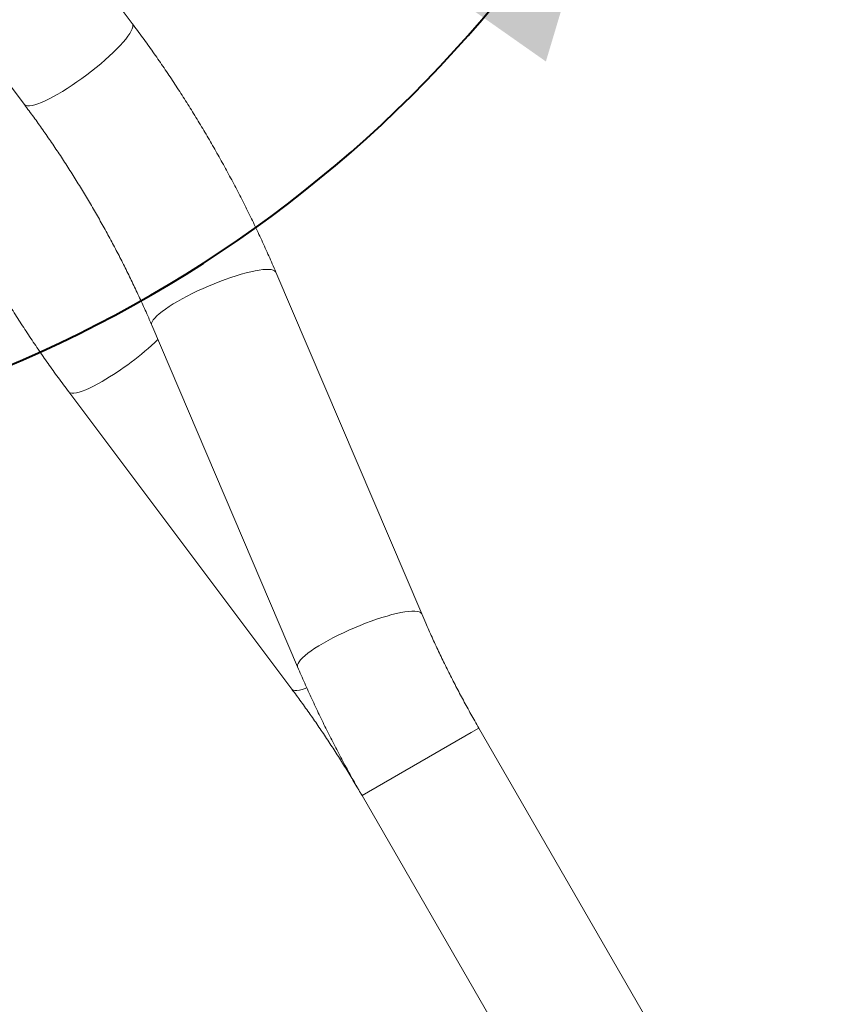
# Model space of a CAD drawing. Units: millimetres. Extents: x 0 to 42, y 0 to 29.8.
# Drawn here: x 12.1 to 13.2, y 9.6 to 10.9 of the extents above; entities that cross this region are included whole.
import ezdxf

# ---------------------------------------------------------------- set-up
doc = ezdxf.new("R2010")
doc.units = ezdxf.units.MM
doc.layers.add('LE_NORM', color=179, linetype='Continuous', lineweight=40)
doc.styles.add('SLDTEXTSTYLE0', font='TXT', dxfattribs={"width": 0.605})
doc.dimstyles.new('SLDDIMSTYLE0', dxfattribs={"dimtxt": 0.35, "dimasz": 0.3, "dimexe": 0, "dimexo": 0.0625, "dimgap": 0.0875, "dimtad": 1, "dimdec": 0, "dimlfac": 50, "dimrnd": 1e-09, "dimzin": 12, "dimdsep": 46, "dimtxsty": 'SLDTEXTSTYLE0', "dimsah": 1, "dimcen": 0.09, "dimadec": 0, "dimazin": 3, "dimtfac": 1, "dimtofl": 0, "dimtmove": 0, "dimatfit": 3, "dimfxl": 1, "dimfrac": 2, "dimtolj": 1, "dimtzin": 12, "dimarcsym": 0})
doc.dimstyles.new('SLDDIMSTYLE1', dxfattribs={"dimtxt": 0.35, "dimasz": 0.3, "dimexe": 0, "dimexo": 0.0625, "dimgap": 0.0875, "dimtad": 1, "dimdec": 4, "dimlfac": 50, "dimzin": 12, "dimdsep": 46, "dimtxsty": 'SLDTEXTSTYLE0', "dimsah": 1, "dimcen": 0.09, "dimazin": 3, "dimtfac": 1, "dimtofl": 0, "dimtmove": 0, "dimatfit": 3, "dimfxl": 1, "dimfrac": 2, "dimtolj": 1, "dimtzin": 12, "dimarcsym": 0})

# ---------------------------------------------------------------- blocks, each defined once
blk = doc.blocks.new('_D_1')
at = {"layer": 'LE_NORM'}
for p, q in [((11.4831, 12.4775), (11.4831, 13.1679)), ((14.7551, 10.1484), (14.7551, 13.1679)), ((14.7551, 13.0689), (11.4831, 13.0689))]:
    blk.add_line(p, q, dxfattribs=at)
for points in [[(11.4831, 13.0689), (11.7831, 12.9689), (11.7831, 13.1689)], [(14.7551, 13.0689), (14.4551, 13.1689), (14.4551, 12.9689)]]:
    blk.add_solid(points, dxfattribs=at)
at = {"layer": 'LE_NORM', "insert": (12.7903, 13.5201), "char_height": 0.35, "attachment_point": 1, "style": 'SLDTEXTSTYLE0'}
blk.add_mtext('164', dxfattribs=at)
blk = doc.blocks.new('_D_4')
at = {"layer": 'LE_NORM'}
for p, q in [((12.1831, 11.5343), (13.0143, 11.0544)), ((11.4831, 11.0582), (11.4831, 10.1703))]:
    blk.add_line(p, q, dxfattribs=at)
for start, end in [(330, 359.2735), (270, 330)]:
    blk.add_arc((11.4831, 11.9384), 1.669, start, end, dxfattribs=at)
for points in [[(12.9286, 11.1039), (12.6743, 10.9159), (12.8379, 10.8009)], [(11.4831, 10.2694), (11.7908, 10.1964), (11.7731, 10.3956)]]:
    blk.add_solid(points, dxfattribs=at)
at = {"layer": 'LE_NORM', "insert": (12.6143, 11.3878), "char_height": 0.35, "attachment_point": 1, "rotation": 78.5694, "style": 'SLDTEXTSTYLE0'}
blk.add_mtext('60°', dxfattribs=at)

msp = doc.modelspace()

# ---------------------------------------------------------------- linework, layer by layer
at = {"color": 7, "linetype": 'Continuous', "lineweight": 15}
for p, q in [((12.2929878, 10.8509594), (11.999122, 11.2424884)), ((11.8569202, 11.1357576), (12.150786, 10.7442285)), ((12.6743357, 10.0729841), (12.4821944, 10.5232438)), ((12.3186619, 10.4534589), (12.5108031, 10.0031991)), ((12.209183, 10.3656206), (12.5030487, 9.9740915)), ((12.9996198, 9.4895903), (12.7496198, 9.922603)), ((12.5956405, 9.833703), (12.8456405, 9.4006903))]:
    msp.add_line(p, q, dxfattribs=at)
at = {"color": 8, "linetype": 'Continuous', "lineweight": 15}
for p, q in [((12.7393052, 9.9166478), (12.5956405, 9.833703)), ((12.7496198, 9.922603), (12.7393052, 9.9166478))]:
    msp.add_line(p, q, dxfattribs=at)
at = {"color": 8, "linetype": 'Continuous', "lineweight": 15, "flags": 128}
for points in [[(12.2929878, 10.8509594), (12.2933833, 10.8503), (12.2937983, 10.84859), (12.2936344, 10.8464694), (12.2928928, 10.8439554), (12.2915794, 10.841068), (12.289705, 10.8378306), (12.2872845, 10.8342693), (12.2843375, 10.8304127), (12.2808877, 10.8262918), (12.2769628, 10.8219399), (12.2725945, 10.817392), (12.2678179, 10.8126846), (12.2626715, 10.8078558), (12.2571967, 10.8029443), (12.2514377, 10.7979898), (12.2454407, 10.793032), (12.2392541, 10.788111), (12.2329276, 10.7832664), (12.2265123, 10.7785371), (12.2200597, 10.7739612), (12.2136218, 10.7695756), (12.2072505, 10.7654156), (12.200997, 10.7615147), (12.1949117, 10.7579043), (12.1890436, 10.7546134), (12.1834399, 10.7516686), (12.1781458, 10.7490935), (12.1732038, 10.746909), (12.1686539, 10.7451325), (12.1645325, 10.7437784), (12.1608729, 10.7428576), (12.1577046, 10.7423775), (12.155053, 10.742342), (12.1529395, 10.7427514), (12.1513812, 10.7436023), (12.150786, 10.7442285)], [(12.4821944, 10.5232438), (12.4818211, 10.523916), (12.4805478, 10.5251305), (12.4786293, 10.5260487), (12.4760813, 10.5266635), (12.4729241, 10.5269698), (12.4691832, 10.5269652), (12.4648888, 10.5266497), (12.4600753, 10.5260258), (12.4547817, 10.5250986), (12.4490503, 10.5238755), (12.4429276, 10.5223664), (12.4364626, 10.5205834), (12.4297075, 10.518541), (12.4227167, 10.5162554), (12.4155464, 10.5137452), (12.4082543, 10.5110305), (12.4008993, 10.5081332), (12.3935405, 10.5050767), (12.3862371, 10.5018855), (12.379048, 10.4985853), (12.3720311, 10.4952027), (12.3652427, 10.491765), (12.3587377, 10.4882998), (12.3525683, 10.484835), (12.3467843, 10.4813985), (12.3414322, 10.478018), (12.336555, 10.4747207), (12.3321922, 10.4715331), (12.3283787, 10.4684809), (12.3251454, 10.4655888), (12.3225182, 10.4628799), (12.3205182, 10.460376), (12.3191617, 10.4580975), (12.3184594, 10.4560625), (12.3184171, 10.4542874), (12.3186619, 10.4534589)], [(12.2533087, 10.3792964), (12.2474406, 10.3760055), (12.2418369, 10.3730607), (12.2365428, 10.3704857), (12.2316008, 10.3683011), (12.2270508, 10.3665246), (12.2229295, 10.3651705), (12.2192699, 10.3642497), (12.2161015, 10.3637697), (12.21345, 10.3637341), (12.2113365, 10.3641435), (12.2097781, 10.3649944), (12.2091825, 10.3656212)], [(12.6743353, 10.0729851), (12.6739624, 10.0736563), (12.672689, 10.0748707), (12.6707706, 10.075789), (12.6682225, 10.0764037), (12.6650654, 10.0767101), (12.6613245, 10.0767054), (12.65703, 10.0763899), (12.6522166, 10.075766), (12.6469229, 10.0748388), (12.6411916, 10.0736157), (12.6350688, 10.0721066), (12.6286038, 10.0703237), (12.6218487, 10.0682812), (12.6148579, 10.0659956), (12.6076876, 10.0634854), (12.6003956, 10.0607707), (12.5930406, 10.0578735), (12.5856818, 10.0548169), (12.5783784, 10.0516257), (12.5711893, 10.0483255), (12.5641723, 10.044943), (12.557384, 10.0415052), (12.5508789, 10.03804), (12.5447096, 10.0345752), (12.5389255, 10.0311387), (12.5335734, 10.0277582), (12.5286963, 10.0244609), (12.5243334, 10.0212733), (12.52052, 10.0182212), (12.5172866, 10.015329), (12.5146594, 10.0126201), (12.5126595, 10.0101163), (12.5113029, 10.0078377), (12.5106007, 10.0058027), (12.5105584, 10.0040277), (12.5108032, 10.003199)], [(12.5226516, 9.9756425), (12.5209166, 9.9749955), (12.5167952, 9.9736414), (12.5131357, 9.9727207), (12.5099673, 9.9722406), (12.5073157, 9.972205), (12.5052023, 9.9726144), (12.5036439, 9.9734653), (12.5030487, 9.9740915)]]:
    msp.add_lwpolyline(points, dxfattribs=at)
at = {"color": 8, "linetype": 'Continuous', "lineweight": 15}
msp.add_arc((12.0511344, 10.7242346), 0.399821, 300.3753046, 313.5732789, dxfattribs=at)
at = {"color": 7, "linetype": 'Continuous', "lineweight": 15}
for points, knots in [([(12.4821944, 10.5232438), (12.4806155, 10.5269195), (12.4760567, 10.5375324), (12.4682518, 10.5550454), (12.4586766, 10.5757477), (12.4487676, 10.5963646), (12.4385383, 10.6168825), (12.4279945, 10.6372872), (12.4171441, 10.6575649), (12.4059949, 10.6777017), (12.3945545, 10.6976838), (12.3828311, 10.7174974), (12.3708326, 10.7371285), (12.3585674, 10.7565636), (12.3460435, 10.7757887), (12.3332706, 10.7947921), (12.3202519, 10.8135536), (12.3068489, 10.8323193), (12.2976654, 10.844669), (12.2929878, 10.8509594)], [0, 0, 0, 0, 0.032015974, 0.09244066, 0.152840227, 0.21321664, 0.273573805, 0.3339156, 0.394245873, 0.454568453, 0.514887154, 0.575205782, 0.635527201, 0.695854904, 0.756192722, 0.81654451, 0.876914149, 0.937305561, 1, 1, 1, 1]), ([(12.150786, 10.7442285), (12.1528997, 10.7413982), (12.1590547, 10.7331567), (12.1691177, 10.7192931), (12.1809041, 10.7025616), (12.1924911, 10.6855774), (12.2038701, 10.6683616), (12.2150283, 10.6509298), (12.2259545, 10.6332996), (12.2366375, 10.6154884), (12.2470666, 10.5975138), (12.2572312, 10.5793939), (12.267121, 10.561147), (12.2767265, 10.5427915), (12.2860376, 10.5243459), (12.2950475, 10.505829), (12.3037402, 10.4872592), (12.3116202, 10.4697965), (12.3164791, 10.4585231), (12.3186619, 10.4534589)], [0, 0, 0, 0, 0.031967944, 0.09308972, 0.154239359, 0.215418035, 0.276621049, 0.337843751, 0.399081536, 0.46032983, 0.521584086, 0.582839771, 0.644091069, 0.705333221, 0.766561669, 0.82777183, 0.888959079, 0.950118746, 1, 1, 1, 1]), ([(12.0199763, 10.6933361), (12.0215552, 10.6896604), (12.0261141, 10.6790476), (12.0339189, 10.6615346), (12.0434942, 10.6408322), (12.0534032, 10.6202153), (12.0636325, 10.5996975), (12.0741763, 10.5792928), (12.0850266, 10.559015), (12.0961759, 10.5388782), (12.1076162, 10.5188961), (12.1193397, 10.4990825), (12.1313382, 10.4794514), (12.1436033, 10.4600163), (12.1561272, 10.4407913), (12.1689001, 10.4217878), (12.1819188, 10.4030263), (12.1953219, 10.3842607), (12.2045053, 10.371911), (12.209183, 10.3656206)], [0, 0, 0, 0, 0.032015974, 0.09244066, 0.152840227, 0.21321664, 0.273573805, 0.3339156, 0.394245873, 0.454568453, 0.514887154, 0.575205782, 0.635527201, 0.695854904, 0.756192722, 0.81654451, 0.876914149, 0.937305561, 1, 1, 1, 1]), ([(12.7496198, 9.922603), (12.7478175, 9.9257412), (12.7425659, 9.9348856), (12.7340667, 9.9501456), (12.7242219, 9.9684104), (12.7146665, 9.986783), (12.705406, 10.0052419), (12.6964487, 10.0237692), (12.6878093, 10.042346), (12.6804553, 10.0587583), (12.67606, 10.0689756), (12.6743357, 10.0729841)], [0, 0, 0, 0, 0.064010014, 0.186517035, 0.309016913, 0.431496953, 0.553948032, 0.676360968, 0.798726498, 0.921035265, 1, 1, 1, 1]), ([(12.5108031, 10.0031991), (12.512382, 9.9995235), (12.5169409, 9.9889106), (12.5247457, 9.9713976), (12.534321, 9.9506952), (12.5442299, 9.9300783), (12.5544595, 9.9095606), (12.5650023, 9.8891553), (12.5758564, 9.8688798), (12.5860757, 9.8503918), (12.5927662, 9.8387181), (12.5956405, 9.833703)], [0, 0, 0, 0, 0.064031814, 0.184880933, 0.305679813, 0.426432385, 0.547146463, 0.6678298, 0.788490093, 0.909134999, 1, 1, 1, 1]), ([(12.5030487, 9.9740915), (12.5051624, 9.9712613), (12.5113175, 9.9630198), (12.5213804, 9.9491561), (12.5331668, 9.9324246), (12.5447539, 9.9154405), (12.5561326, 9.8982246), (12.5672917, 9.8807932), (12.5782147, 9.8631612), (12.5876534, 9.847448), (12.5933867, 9.8375815), (12.5956405, 9.833703)], [0, 0, 0, 0, 0.063935758, 0.1861790597, 0.3084780884, 0.4308351921, 0.5532409703, 0.6756861252, 0.7981614443, 0.9206577829, 1, 1, 1, 1])]:
    msp.add_open_spline(points, degree=3, knots=knots, dxfattribs=at)

# ---------------------------------------------------------------- dimensions: what is measured, and where the dimension line sits
at = {"layer": 'LE_NORM'}
dim = msp.add_linear_dim(base=(11.4831457, 13.068881), p1=(14.7550807, 10.0493479), p2=(11.4831457, 12.3784005), dimstyle='SLDDIMSTYLE0', dxfattribs=at)
dim.commit()
dim.dimension.update_dxf_attribs({"geometry": '_D_1', "text_midpoint": (13.1191132, 13.068881), "dimtype": 160})
dim = msp.add_angular_dim_2l(base=(12.3176504, 10.4929959), line1=((11.4831457, 11.5817352), (11.4831457, 11.15727)), line2=((12.097306, 11.5838149), (11.7297083, 11.7960475)), dimstyle='SLDDIMSTYLE1', dxfattribs=at)
dim.commit()
dim.dimension.update_dxf_attribs({"geometry": '_D_4', "text_midpoint": (13.1190512, 11.6076355), "dimtype": 162})

doc.saveas('drawing.dxf')
